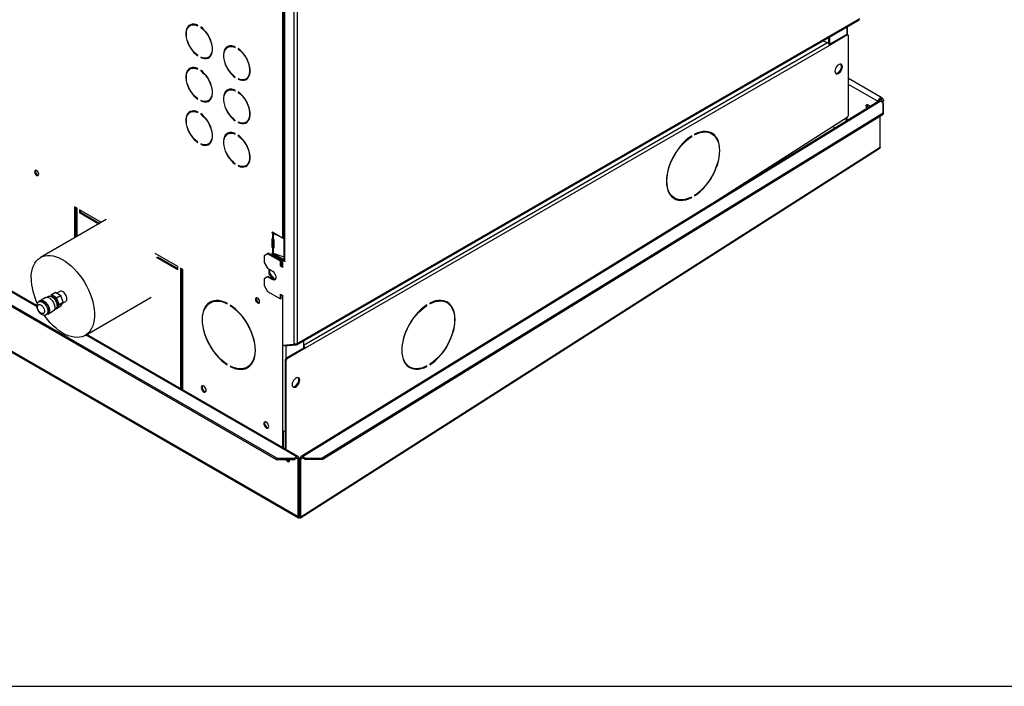
# Model space of a CAD drawing. Units: millimetres. Extents: x 5 to 414, y 3 to 291.
# Drawn here: x 224 to 258, y 6 to 28 of the extents above; entities that cross this region are included whole.
import ezdxf

# ---------------------------------------------------------------- set-up
doc = ezdxf.new("R2010")
doc.units = ezdxf.units.MM
doc.layers.add('TITLE', color=7, linetype='Continuous')

msp = doc.modelspace()

# ---------------------------------------------------------------- linework, layer by layer
at = {"color": 8, "linetype": 'Continuous', "lineweight": 25}
for p, q in [((189.068, 39.39), (224.939, 18.687)), ((252.427, 28.169), (252.427, 27.906)), ((233.986, 17.379), (251.767, 27.642)), ((253.485, 25.638), (252.484, 26.215)), ((253.57, 25.715), (253.58, 25.709)), ((212.146, 24.066), (233.812, 11.562)), ((232.945, 21.204), (232.925, 21.193)), ((232.925, 21.189), (232.948, 21.202)), ((232.945, 20.992), (232.925, 20.98)), ((232.945, 20.502), (232.925, 20.49)), ((232.925, 20.487), (232.949, 20.501)), ((233.279, 19.068), (233.279, 14.478)), ((226.61, 17.723), (233.757, 13.598)), ((233.392, 17.344), (233.392, 16.92)), ((233.757, 13.549), (233.785, 13.533)), ((233.93, 13.535), (233.957, 13.551)), ((233.854, 11.588), (233.857, 11.586)), ((233.857, 11.586), (233.858, 11.587))]:
    msp.add_line(p, q, dxfattribs=at)
at = {"color": 7, "linetype": 'Continuous', "lineweight": 25}
for p, q in [((224.94, 18.721), (189.118, 39.395)), ((188.969, 39.007), (233.092, 13.541)), ((188.969, 38.958), (233.092, 13.492)), ((233.658, 33.271), (233.658, 17.409)), ((233.771, 33.206), (233.771, 17.428)), ((233.323, 29.855), (233.323, 20.27)), ((233.347, 29.825), (233.347, 20.237)), ((233.279, 29.096), (233.279, 21.011)), ((233.755, 17.392), (252.846, 28.41)), ((233.771, 17.428), (252.863, 28.447)), ((230.169, 28.228), (230.141, 28.212)), ((230.401, 28.206), (230.401, 28.223)), ((230.5, 28.165), (230.5, 28.149)), ((230.513, 28.156), (230.5, 28.149)), ((252.451, 27.895), (252.451, 28.182)), ((251.805, 27.809), (251.805, 27.612)), ((252.399, 27.898), (251.828, 27.569)), ((252.427, 27.882), (251.833, 27.539)), ((251.833, 27.826), (251.833, 27.572)), ((252.427, 27.882), (252.399, 27.898)), ((252.467, 27.886), (252.439, 27.902)), ((252.484, 25.2), (252.484, 27.849)), ((231.442, 27.493), (231.413, 27.477)), ((231.674, 27.472), (231.674, 27.488)), ((231.773, 27.431), (231.773, 27.414)), ((231.785, 27.422), (231.773, 27.414)), ((251.833, 27.539), (234.043, 17.271)), ((251.614, 27.699), (251.767, 27.642)), ((230.401, 27.183), (230.401, 27.2)), ((230.5, 27.143), (230.5, 27.126)), ((230.516, 27.136), (230.5, 27.126)), ((230.761, 27.137), (230.789, 27.154)), ((230.169, 26.758), (230.141, 26.742)), ((230.401, 26.736), (230.401, 26.753)), ((230.5, 26.695), (230.5, 26.679)), ((230.513, 26.686), (230.5, 26.679)), ((231.674, 26.449), (231.674, 26.465)), ((231.773, 26.408), (231.773, 26.392)), ((231.789, 26.401), (231.773, 26.392)), ((232.033, 26.403), (232.062, 26.419)), ((252.213, 26.716), (252.139, 26.623)), ((253.606, 25.765), (252.484, 26.413)), ((230.401, 25.714), (230.401, 25.73)), ((231.442, 26.023), (231.413, 26.007)), ((231.477, 26.05), (231.471, 26.037)), ((231.674, 26.002), (231.674, 26.018)), ((231.773, 25.961), (231.773, 25.944)), ((231.785, 25.952), (231.773, 25.944)), ((253.58, 25.709), (253.617, 25.755)), ((253.617, 25.755), (253.683, 25.661)), ((230.5, 25.673), (230.5, 25.656)), ((230.516, 25.666), (230.5, 25.656)), ((230.761, 25.667), (230.789, 25.684)), ((253.509, 25.653), (233.906, 13.604)), ((233.956, 13.599), (253.557, 25.647)), ((253.116, 25.508), (253.121, 25.534)), ((253.528, 25.662), (253.507, 25.65)), ((253.656, 25.59), (253.557, 25.647)), ((253.58, 25.709), (253.647, 25.615)), ((253.623, 25.609), (253.647, 25.615)), ((253.647, 25.615), (253.683, 25.661)), ((253.657, 25.253), (253.656, 25.59)), ((253.656, 25.59), (253.658, 25.541)), ((253.658, 25.541), (253.658, 25.204)), ((230.169, 25.288), (230.141, 25.272)), ((230.401, 25.266), (230.401, 25.283)), ((230.5, 25.225), (230.5, 25.209)), ((230.513, 25.216), (230.5, 25.209)), ((234.621, 13.552), (253.657, 25.253)), ((234.622, 13.504), (253.658, 25.204)), ((247.477, 21.945), (252.43, 25.104)), ((252.399, 24.97), (252.399, 25.084)), ((252.427, 25.102), (252.427, 24.988)), ((253.554, 24.093), (253.554, 25.14)), ((253.658, 25.204), (253.657, 25.253)), ((231.674, 24.979), (231.674, 24.995)), ((231.773, 24.938), (231.773, 24.922)), ((231.789, 24.931), (231.773, 24.922)), ((232.033, 24.933), (232.062, 24.949)), ((251.946, 24.795), (252.033, 24.745)), ((231.442, 24.553), (231.413, 24.537)), ((231.674, 24.532), (231.674, 24.548)), ((231.773, 24.491), (231.773, 24.475)), ((231.785, 24.482), (231.773, 24.475)), ((247.146, 24.46), (247.159, 24.452)), ((247.159, 24.452), (247.159, 24.469)), ((247.258, 24.526), (247.258, 24.51)), ((247.838, 24.545), (247.81, 24.561)), ((230.401, 24.244), (230.401, 24.26)), ((230.5, 24.203), (230.5, 24.186)), ((230.516, 24.196), (230.5, 24.186)), ((230.761, 24.197), (230.789, 24.214)), ((233.9, 11.56), (253.554, 24.093)), ((212.147, 24.032), (233.824, 11.521)), ((233.89, 11.521), (253.524, 24.041)), ((231.674, 23.509), (231.674, 23.525)), ((231.773, 23.468), (231.773, 23.452)), ((231.789, 23.461), (231.773, 23.452)), ((232.033, 23.463), (232.062, 23.479)), ((247.144, 22.39), (247.159, 22.381)), ((247.159, 22.381), (247.159, 22.398)), ((247.258, 22.455), (247.258, 22.438)), ((226.304, 22.015), (226.219, 22.064)), ((226.219, 22.064), (226.219, 21.012)), ((246.55, 22.379), (246.579, 22.362)), ((226.248, 22.048), (226.248, 21.028)), ((226.304, 21.061), (226.304, 22.015)), ((227.131, 21.538), (226.389, 21.966)), ((226.389, 21.966), (226.389, 21.868)), ((226.417, 21.885), (226.389, 21.868)), ((226.389, 21.868), (227.046, 21.489)), ((226.417, 21.95), (226.417, 21.885)), ((226.417, 21.885), (227.074, 21.506)), ((227.297, 21.634), (225.062, 20.344)), ((232.925, 21.189), (232.925, 21.193)), ((232.939, 21.16), (232.939, 20.994)), ((232.946, 21.155), (232.939, 21.16)), ((232.945, 21.204), (233.279, 21.011)), ((232.974, 21.172), (232.946, 21.155)), ((232.976, 21.171), (232.956, 21.151)), ((233.148, 21.087), (232.956, 21.151)), ((232.956, 21.151), (232.956, 20.988)), ((232.967, 21.176), (232.974, 21.172)), ((233.038, 21.15), (232.976, 21.171)), ((232.925, 20.699), (232.925, 20.98)), ((232.925, 20.699), (232.954, 20.716)), ((232.939, 20.994), (232.946, 20.992)), ((232.954, 20.716), (232.954, 20.989)), ((232.955, 20.988), (232.956, 20.988)), ((232.979, 20.957), (232.979, 20.676)), ((229.726, 20.04), (228.954, 20.486)), ((232.767, 20.474), (232.654, 20.409)), ((232.654, 20.409), (232.654, 20.18)), ((232.795, 20.49), (232.767, 20.474)), ((233.205, 20.221), (232.767, 20.474)), ((233.234, 20.237), (232.795, 20.49)), ((232.925, 20.487), (232.925, 20.49)), ((232.939, 20.67), (232.939, 20.504)), ((232.946, 20.665), (232.939, 20.67)), ((232.939, 20.504), (232.946, 20.502)), ((232.974, 20.469), (232.945, 20.453)), ((233.279, 20.26), (232.945, 20.453)), ((232.974, 20.682), (232.946, 20.665)), ((232.955, 20.662), (232.975, 20.682)), ((232.956, 20.661), (232.955, 20.662)), ((232.956, 20.661), (232.956, 20.498)), ((232.956, 20.498), (233.323, 20.375)), ((232.967, 20.686), (232.974, 20.682)), ((233.307, 20.277), (232.974, 20.469)), ((232.975, 20.682), (232.976, 20.681)), ((232.976, 20.681), (232.979, 20.68)), ((229.005, 20.359), (229.726, 19.942)), ((229.033, 20.375), (229.726, 19.975)), ((232.654, 20.18), (232.767, 19.984)), ((233.234, 20.237), (233.205, 20.221)), ((233.205, 20.058), (233.205, 20.221)), ((233.234, 20.074), (233.205, 20.058)), ((233.29, 20.009), (233.205, 20.058)), ((233.234, 20.074), (233.234, 20.237)), ((233.29, 20.041), (233.234, 20.074)), ((233.279, 20.26), (233.307, 20.277)), ((233.279, 20.048), (233.279, 20.26)), ((233.319, 20.27), (233.29, 20.254)), ((233.29, 20.009), (233.29, 20.254)), ((233.29, 20.254), (233.361, 20.213)), ((233.307, 20.264), (233.307, 20.277)), ((233.324, 20.267), (233.319, 20.27)), ((233.361, 20.229), (233.347, 20.237)), ((233.361, 20.213), (233.361, 20.229)), ((229.726, 19.942), (229.726, 20.04)), ((229.896, 19.942), (229.811, 19.991)), ((229.811, 19.991), (229.811, 15.909)), ((229.84, 19.975), (229.84, 15.893)), ((229.896, 15.86), (229.896, 19.942)), ((232.767, 19.984), (232.923, 19.894)), ((232.821, 19.798), (232.821, 19.953)), ((232.849, 19.815), (232.821, 19.798)), ((232.976, 19.605), (232.821, 19.798)), ((232.849, 19.815), (232.849, 19.937)), ((233.007, 19.618), (232.849, 19.815)), ((232.767, 19.69), (232.654, 19.625)), ((232.654, 19.625), (232.654, 19.396)), ((232.654, 19.396), (232.767, 19.2)), ((232.795, 19.706), (232.767, 19.69)), ((232.923, 19.6), (232.767, 19.69)), ((232.951, 19.617), (232.795, 19.706)), ((232.951, 19.617), (232.923, 19.6)), ((233.007, 19.618), (232.982, 19.603)), ((233.03, 19.606), (232.986, 19.602)), ((233.039, 19.62), (233.007, 19.618)), ((225.43, 19.079), (225.4, 19.036)), ((225.43, 19.079), (225.572, 19.161)), ((225.575, 19.161), (225.434, 19.08)), ((225.607, 18.98), (225.434, 19.08)), ((225.749, 19.061), (225.575, 19.161)), ((225.607, 18.98), (225.749, 19.061)), ((225.752, 19.057), (225.611, 18.975)), ((225.725, 19.196), (225.62, 19.135)), ((225.839, 18.834), (225.752, 19.057)), ((232.767, 19.2), (233.205, 18.947)), ((233.205, 19.11), (233.29, 19.061)), ((233.205, 18.947), (233.205, 19.11)), ((233.234, 18.963), (233.234, 19.094)), ((233.29, 17.36), (233.29, 19.061)), ((225.056, 18.872), (225.014, 18.848)), ((225.234, 18.989), (225.05, 18.883)), ((225.325, 19.027), (225.279, 19.001)), ((225.697, 18.752), (225.611, 18.975)), ((225.611, 18.624), (225.697, 18.747)), ((225.697, 18.752), (225.839, 18.834)), ((225.839, 18.829), (225.697, 18.747)), ((225.752, 18.706), (225.839, 18.829)), ((225.815, 18.795), (225.921, 18.857)), ((226.584, 17.708), (228.818, 18.998)), ((230.85, 18.829), (230.822, 18.813)), ((231.402, 18.777), (231.402, 18.794)), ((231.501, 18.737), (231.501, 18.72)), ((231.515, 18.728), (231.501, 18.72)), ((233.234, 18.963), (233.205, 18.947)), ((238.164, 18.732), (238.177, 18.725)), ((238.177, 18.725), (238.177, 18.741)), ((238.276, 18.798), (238.276, 18.782)), ((238.856, 18.817), (238.828, 18.834)), ((225.264, 18.415), (225.306, 18.439)), ((225.312, 18.429), (225.496, 18.535)), ((225.529, 18.568), (225.575, 18.594)), ((225.606, 18.624), (225.607, 18.624)), ((225.611, 18.624), (225.752, 18.706)), ((233.807, 13.603), (226.639, 17.74)), ((229.84, 17.381), (229.896, 17.383)), ((233.658, 17.393), (233.29, 17.36)), ((233.717, 17.373), (233.342, 17.339)), ((233.658, 17.409), (233.658, 17.393)), ((233.658, 17.393), (233.679, 17.405)), ((233.717, 17.373), (233.704, 17.405)), ((233.743, 17.388), (233.717, 17.373)), ((233.734, 17.41), (233.743, 17.388)), ((233.986, 17.525), (233.986, 17.271)), ((233.342, 17.339), (233.332, 17.364)), ((234.014, 17.287), (233.42, 16.945)), ((234.043, 17.271), (233.449, 16.928)), ((234.014, 17.287), (234.043, 17.271)), ((231.402, 16.706), (231.402, 16.723)), ((233.392, 16.83), (233.364, 16.847)), ((233.364, 16.847), (233.364, 13.859)), ((233.392, 16.83), (233.392, 13.843)), ((233.42, 16.945), (233.449, 16.928)), ((238.276, 16.727), (238.276, 16.711)), ((231.501, 16.666), (231.501, 16.649)), ((231.516, 16.658), (231.501, 16.649)), ((232.082, 16.63), (232.11, 16.647)), ((237.568, 16.651), (237.597, 16.635)), ((238.162, 16.662), (238.177, 16.654)), ((238.177, 16.654), (238.177, 16.67)), ((233.726, 15.996), (233.8, 16.089)), ((233.279, 14.478), (233.279, 13.908)), ((233.307, 13.892), (233.307, 14.468)), ((233.092, 13.541), (233.658, 13.541)), ((233.092, 13.492), (233.092, 13.541)), ((233.658, 13.492), (233.092, 13.492)), ((233.518, 13.475), (233.517, 13.492)), ((233.658, 13.541), (233.757, 13.598)), ((233.658, 13.492), (233.757, 13.549)), ((233.658, 13.541), (233.658, 13.492)), ((233.757, 13.549), (233.757, 13.598)), ((233.828, 13.557), (233.785, 13.533)), ((233.812, 13.518), (233.785, 13.533)), ((233.812, 13.518), (233.854, 13.542)), ((233.812, 11.562), (233.812, 13.518)), ((233.854, 13.542), (233.828, 13.557)), ((233.854, 11.586), (233.854, 13.542)), ((233.858, 13.541), (233.888, 13.56)), ((233.9, 13.517), (233.858, 13.541)), ((233.858, 11.585), (233.858, 13.541)), ((233.93, 13.535), (233.888, 13.56)), ((233.9, 13.517), (233.93, 13.535)), ((233.9, 11.56), (233.9, 13.517)), ((233.956, 13.599), (234.055, 13.542)), ((233.958, 13.551), (233.956, 13.599)), ((233.958, 13.551), (234.057, 13.494)), ((234.055, 13.542), (234.621, 13.552)), ((234.057, 13.494), (234.055, 13.542)), ((234.622, 13.504), (234.057, 13.494)), ((234.621, 13.552), (234.622, 13.504)), ((233.854, 13.258), (233.858, 13.261)), ((233.812, 11.562), (233.854, 11.586)), ((233.812, 11.559), (233.854, 11.585)), ((233.9, 11.56), (233.858, 11.585)), ((233.9, 11.56), (233.858, 11.585)), ((233.86, 11.539), (233.859, 11.559)), ((233.9, 11.56), (233.9, 11.562)), ((233.9, 11.56), (233.9, 11.56))]:
    msp.add_line(p, q, dxfattribs=at)
at = {"color": 7, "linetype": 'Continuous', "lineweight": 25, "flags": 128}
for points in [[(230.401, 28.223), (230.333, 28.247), (230.267, 28.258), (230.206, 28.255), (230.15, 28.239), (230.102, 28.209), (230.062, 28.167), (230.031, 28.113), (230.01, 28.048), (229.999, 27.975), (229.999, 27.895), (230.01, 27.809), (230.031, 27.72), (230.062, 27.631), (230.102, 27.542), (230.15, 27.456), (230.206, 27.376), (230.267, 27.302), (230.333, 27.238), (230.401, 27.183)], [(230.401, 27.2), (230.335, 27.253), (230.272, 27.315), (230.213, 27.386), (230.159, 27.464), (230.112, 27.547), (230.074, 27.633), (230.044, 27.72), (230.024, 27.805), (230.013, 27.888), (230.013, 27.966), (230.024, 28.036), (230.044, 28.099), (230.074, 28.151), (230.112, 28.192), (230.159, 28.221), (230.213, 28.237), (230.272, 28.24), (230.335, 28.23), (230.401, 28.206)], [(230.5, 27.126), (230.568, 27.102), (230.634, 27.091), (230.695, 27.094), (230.751, 27.11), (230.799, 27.14), (230.839, 27.182), (230.87, 27.236), (230.891, 27.301), (230.902, 27.374), (230.902, 27.454), (230.891, 27.54), (230.87, 27.628), (230.839, 27.718), (230.799, 27.807), (230.751, 27.893), (230.695, 27.973), (230.634, 28.046), (230.568, 28.111), (230.5, 28.165)], [(230.5, 28.149), (230.566, 28.096), (230.629, 28.034), (230.688, 27.963), (230.742, 27.885), (230.789, 27.802), (230.827, 27.716), (230.857, 27.629), (230.877, 27.544), (230.888, 27.461), (230.888, 27.383), (230.877, 27.312), (230.857, 27.25), (230.827, 27.198), (230.789, 27.157), (230.742, 27.128), (230.688, 27.112), (230.629, 27.109), (230.566, 27.119), (230.5, 27.143)], [(231.674, 27.488), (231.606, 27.512), (231.54, 27.523), (231.479, 27.521), (231.423, 27.504), (231.375, 27.474), (231.335, 27.432), (231.304, 27.378), (231.283, 27.314), (231.272, 27.24), (231.272, 27.16), (231.283, 27.075), (231.304, 26.986), (231.335, 26.896), (231.375, 26.807), (231.423, 26.722), (231.479, 26.641), (231.54, 26.568), (231.606, 26.503), (231.674, 26.449)], [(231.674, 26.465), (231.608, 26.518), (231.545, 26.581), (231.485, 26.652), (231.432, 26.73), (231.385, 26.812), (231.347, 26.898), (231.317, 26.985), (231.296, 27.071), (231.286, 27.153), (231.286, 27.231), (231.296, 27.302), (231.317, 27.364), (231.347, 27.416), (231.385, 27.457), (231.432, 27.486), (231.485, 27.503), (231.545, 27.505), (231.608, 27.495), (231.674, 27.472)], [(231.446, 27.513), (231.449, 27.498), (231.449, 27.497)], [(231.773, 26.392), (231.841, 26.367), (231.907, 26.356), (231.968, 26.359), (232.023, 26.375), (232.072, 26.405), (232.112, 26.448), (232.143, 26.502), (232.164, 26.566), (232.175, 26.639), (232.175, 26.72), (232.164, 26.805), (232.143, 26.894), (232.112, 26.984), (232.072, 27.072), (232.023, 27.158), (231.968, 27.238), (231.907, 27.312), (231.841, 27.376), (231.773, 27.431)], [(231.773, 27.414), (231.839, 27.362), (231.902, 27.299), (231.961, 27.228), (232.015, 27.15), (232.061, 27.067), (232.1, 26.981), (232.13, 26.895), (232.15, 26.809), (232.161, 26.726), (232.161, 26.649), (232.15, 26.578), (232.13, 26.516), (232.1, 26.463), (232.061, 26.422), (232.015, 26.393), (231.961, 26.377), (231.902, 26.374), (231.839, 26.385), (231.773, 26.408)], [(230.401, 26.753), (230.333, 26.777), (230.267, 26.788), (230.206, 26.785), (230.15, 26.769), (230.102, 26.739), (230.062, 26.697), (230.031, 26.643), (230.01, 26.578), (229.999, 26.505), (229.999, 26.425), (230.01, 26.339), (230.031, 26.251), (230.062, 26.161), (230.102, 26.072), (230.15, 25.986), (230.206, 25.906), (230.267, 25.832), (230.333, 25.768), (230.401, 25.714)], [(230.401, 25.73), (230.335, 25.783), (230.272, 25.845), (230.213, 25.916), (230.159, 25.994), (230.112, 26.077), (230.074, 26.163), (230.044, 26.25), (230.024, 26.335), (230.013, 26.418), (230.013, 26.496), (230.024, 26.566), (230.044, 26.629), (230.074, 26.681), (230.112, 26.722), (230.159, 26.751), (230.213, 26.767), (230.272, 26.77), (230.335, 26.76), (230.401, 26.736)], [(252.272, 26.812), (252.267, 26.85), (252.252, 26.88), (252.228, 26.898), (252.197, 26.903), (252.163, 26.895), (252.126, 26.874), (252.092, 26.842), (252.061, 26.802), (252.038, 26.756), (252.022, 26.709), (252.017, 26.665), (252.022, 26.627), (252.038, 26.597), (252.061, 26.579), (252.092, 26.574), (252.126, 26.583), (252.163, 26.604), (252.197, 26.635), (252.228, 26.676), (252.252, 26.721), (252.267, 26.768), (252.272, 26.812)], [(252.042, 26.593), (252.063, 26.591), (252.098, 26.599), (252.134, 26.62), (252.169, 26.652), (252.2, 26.692), (252.223, 26.737), (252.238, 26.784), (252.244, 26.828)], [(230.5, 25.656), (230.568, 25.632), (230.634, 25.621), (230.695, 25.624), (230.751, 25.64), (230.799, 25.67), (230.839, 25.712), (230.87, 25.766), (230.891, 25.831), (230.902, 25.904), (230.902, 25.984), (230.891, 26.07), (230.87, 26.158), (230.839, 26.248), (230.799, 26.337), (230.751, 26.423), (230.695, 26.503), (230.634, 26.576), (230.568, 26.641), (230.5, 26.695)], [(230.5, 26.679), (230.566, 26.626), (230.629, 26.564), (230.688, 26.493), (230.742, 26.415), (230.789, 26.332), (230.827, 26.246), (230.857, 26.159), (230.877, 26.074), (230.888, 25.991), (230.888, 25.913), (230.877, 25.843), (230.857, 25.78), (230.827, 25.728), (230.789, 25.687), (230.742, 25.658), (230.688, 25.642), (230.629, 25.639), (230.566, 25.649), (230.5, 25.673)], [(231.674, 26.018), (231.606, 26.043), (231.54, 26.054), (231.479, 26.051), (231.423, 26.034), (231.375, 26.005), (231.335, 25.962), (231.304, 25.908), (231.283, 25.844), (231.272, 25.77), (231.272, 25.69), (231.283, 25.605), (231.304, 25.516), (231.335, 25.426), (231.375, 25.337), (231.423, 25.252), (231.479, 25.171), (231.54, 25.098), (231.606, 25.033), (231.674, 24.979)], [(231.674, 24.995), (231.608, 25.048), (231.545, 25.111), (231.485, 25.182), (231.432, 25.26), (231.385, 25.342), (231.347, 25.428), (231.317, 25.515), (231.296, 25.601), (231.286, 25.683), (231.286, 25.761), (231.296, 25.832), (231.317, 25.894), (231.347, 25.946), (231.385, 25.988), (231.432, 26.016), (231.485, 26.033), (231.545, 26.035), (231.608, 26.025), (231.674, 26.002)], [(231.773, 24.922), (231.841, 24.897), (231.907, 24.886), (231.968, 24.889), (232.023, 24.905), (232.072, 24.935), (232.112, 24.978), (232.143, 25.032), (232.164, 25.096), (232.175, 25.169), (232.175, 25.25), (232.164, 25.335), (232.143, 25.424), (232.112, 25.514), (232.072, 25.602), (232.023, 25.688), (231.968, 25.768), (231.907, 25.842), (231.841, 25.906), (231.773, 25.961)], [(231.773, 25.944), (231.839, 25.892), (231.902, 25.829), (231.961, 25.758), (232.015, 25.68), (232.061, 25.597), (232.1, 25.512), (232.13, 25.425), (232.15, 25.339), (232.161, 25.256), (232.161, 25.179), (232.15, 25.108), (232.13, 25.046), (232.1, 24.993), (232.061, 24.952), (232.015, 24.923), (231.961, 24.907), (231.902, 24.904), (231.839, 24.915), (231.773, 24.938)], [(253.617, 25.755), (253.603, 25.767), (253.583, 25.769), (253.561, 25.763), (253.538, 25.747), (253.517, 25.724), (253.5, 25.696), (253.489, 25.666), (253.485, 25.638)], [(253.074, 25.483), (253.079, 25.512), (253.095, 25.53), (253.118, 25.534), (253.146, 25.525), (253.173, 25.503), (253.197, 25.471), (253.201, 25.463)], [(253.58, 25.709), (253.575, 25.714), (253.567, 25.715), (253.558, 25.712), (253.549, 25.706), (253.54, 25.696), (253.534, 25.685), (253.529, 25.673), (253.528, 25.662)], [(230.401, 25.283), (230.333, 25.307), (230.267, 25.318), (230.206, 25.315), (230.15, 25.299), (230.102, 25.269), (230.062, 25.227), (230.031, 25.173), (230.01, 25.108), (229.999, 25.035), (229.999, 24.955), (230.01, 24.869), (230.031, 24.781), (230.062, 24.691), (230.102, 24.602), (230.15, 24.516), (230.206, 24.436), (230.267, 24.363), (230.333, 24.298), (230.401, 24.244)], [(230.401, 24.26), (230.335, 24.313), (230.272, 24.375), (230.213, 24.446), (230.159, 24.524), (230.112, 24.607), (230.074, 24.693), (230.044, 24.78), (230.024, 24.865), (230.013, 24.948), (230.013, 25.026), (230.024, 25.096), (230.044, 25.159), (230.074, 25.211), (230.112, 25.252), (230.159, 25.281), (230.213, 25.297), (230.272, 25.3), (230.335, 25.29), (230.401, 25.266)], [(230.5, 24.186), (230.568, 24.162), (230.634, 24.151), (230.695, 24.154), (230.751, 24.17), (230.799, 24.2), (230.839, 24.242), (230.87, 24.296), (230.891, 24.361), (230.902, 24.434), (230.902, 24.514), (230.891, 24.6), (230.87, 24.688), (230.839, 24.778), (230.799, 24.867), (230.751, 24.953), (230.695, 25.033), (230.634, 25.106), (230.568, 25.171), (230.5, 25.225)], [(230.5, 25.209), (230.566, 25.156), (230.629, 25.094), (230.688, 25.023), (230.742, 24.945), (230.789, 24.862), (230.827, 24.776), (230.857, 24.689), (230.877, 24.604), (230.888, 24.521), (230.888, 24.443), (230.877, 24.373), (230.857, 24.31), (230.827, 24.258), (230.789, 24.217), (230.742, 24.188), (230.688, 24.172), (230.629, 24.169), (230.566, 24.179), (230.5, 24.203)], [(231.674, 24.548), (231.606, 24.573), (231.54, 24.584), (231.479, 24.581), (231.423, 24.564), (231.375, 24.535), (231.335, 24.492), (231.304, 24.438), (231.283, 24.374), (231.272, 24.3), (231.272, 24.22), (231.283, 24.135), (231.304, 24.046), (231.335, 23.956), (231.375, 23.867), (231.423, 23.782), (231.479, 23.701), (231.54, 23.628), (231.606, 23.563), (231.674, 23.509)], [(231.674, 23.525), (231.608, 23.578), (231.545, 23.641), (231.485, 23.712), (231.432, 23.79), (231.385, 23.872), (231.347, 23.958), (231.317, 24.045), (231.296, 24.131), (231.286, 24.213), (231.286, 24.291), (231.296, 24.362), (231.317, 24.424), (231.347, 24.476), (231.385, 24.518), (231.432, 24.547), (231.485, 24.563), (231.545, 24.566), (231.608, 24.555), (231.674, 24.532)], [(231.773, 23.452), (231.841, 23.427), (231.907, 23.416), (231.968, 23.419), (232.023, 23.435), (232.072, 23.465), (232.112, 23.508), (232.143, 23.562), (232.164, 23.626), (232.175, 23.699), (232.175, 23.78), (232.164, 23.865), (232.143, 23.954), (232.112, 24.044), (232.072, 24.132), (232.023, 24.218), (231.968, 24.298), (231.907, 24.372), (231.841, 24.437), (231.773, 24.491)], [(231.773, 24.475), (231.839, 24.422), (231.902, 24.359), (231.961, 24.288), (232.015, 24.21), (232.061, 24.127), (232.1, 24.042), (232.13, 23.955), (232.15, 23.869), (232.161, 23.786), (232.161, 23.709), (232.15, 23.638), (232.13, 23.576), (232.1, 23.523), (232.061, 23.482), (232.015, 23.453), (231.961, 23.437), (231.902, 23.434), (231.839, 23.445), (231.773, 23.468)], [(247.159, 24.469), (247.062, 24.4), (246.966, 24.321), (246.873, 24.231), (246.784, 24.132), (246.7, 24.025), (246.622, 23.912), (246.551, 23.793), (246.488, 23.67), (246.433, 23.545), (246.387, 23.418), (246.351, 23.292), (246.325, 23.168), (246.309, 23.047), (246.303, 22.931), (246.309, 22.821), (246.325, 22.719), (246.351, 22.625), (246.387, 22.541), (246.433, 22.467), (246.488, 22.405), (246.551, 22.356), (246.622, 22.319), (246.7, 22.295), (246.784, 22.285), (246.873, 22.289), (246.966, 22.307), (247.062, 22.337), (247.159, 22.381)], [(247.159, 22.398), (247.063, 22.354), (246.969, 22.324), (246.878, 22.307), (246.79, 22.304), (246.708, 22.313), (246.631, 22.337), (246.561, 22.373), (246.499, 22.422), (246.445, 22.483), (246.4, 22.555), (246.364, 22.638), (246.338, 22.73), (246.323, 22.831), (246.317, 22.939), (246.323, 23.053), (246.338, 23.172), (246.364, 23.294), (246.4, 23.418), (246.445, 23.543), (246.499, 23.666), (246.561, 23.787), (246.631, 23.904), (246.708, 24.016), (246.79, 24.121), (246.878, 24.218), (246.969, 24.307), (247.063, 24.385), (247.159, 24.452)], [(247.258, 22.438), (247.355, 22.507), (247.451, 22.586), (247.544, 22.676), (247.633, 22.775), (247.717, 22.882), (247.795, 22.995), (247.866, 23.114), (247.929, 23.237), (247.984, 23.362), (248.03, 23.489), (248.066, 23.615), (248.092, 23.739), (248.108, 23.86), (248.114, 23.976), (248.108, 24.086), (248.092, 24.188), (248.066, 24.282), (248.03, 24.366), (247.984, 24.44), (247.929, 24.502), (247.866, 24.552), (247.795, 24.588), (247.717, 24.612), (247.633, 24.622), (247.544, 24.618), (247.451, 24.601), (247.355, 24.57), (247.258, 24.526)], [(247.258, 24.51), (247.354, 24.553), (247.448, 24.583), (247.539, 24.6), (247.627, 24.604), (247.709, 24.594), (247.786, 24.57), (247.856, 24.534), (247.918, 24.485), (247.972, 24.424), (248.017, 24.352), (248.053, 24.269), (248.079, 24.177), (248.094, 24.076), (248.099, 23.968), (248.094, 23.854), (248.079, 23.735), (248.053, 23.613), (248.017, 23.489), (247.972, 23.364), (247.918, 23.241), (247.856, 23.12), (247.786, 23.003), (247.709, 22.891), (247.627, 22.786), (247.539, 22.689), (247.448, 22.601), (247.354, 22.522), (247.258, 22.455)], [(225.006, 23.173), (225, 23.207), (224.985, 23.243), (224.962, 23.274), (224.935, 23.296), (224.908, 23.305), (224.885, 23.3), (224.87, 23.283), (224.864, 23.255), (224.87, 23.22), (224.885, 23.185), (224.908, 23.154), (224.935, 23.132), (224.962, 23.123), (224.985, 23.127), (225, 23.145), (225.006, 23.173)], [(224.901, 23.305), (224.898, 23.299), (224.893, 23.271), (224.898, 23.237), (224.913, 23.201), (224.936, 23.17), (224.963, 23.149), (224.99, 23.139), (224.997, 23.139)], [(232.925, 20.98), (232.926, 20.984), (232.926, 20.987), (232.928, 20.99), (232.929, 20.992), (232.931, 20.993), (232.934, 20.994), (232.936, 20.994), (232.939, 20.994)], [(224.747, 19.647), (224.752, 19.764), (224.767, 19.875), (224.792, 19.977), (224.826, 20.07), (224.87, 20.154), (224.923, 20.227), (224.984, 20.289), (225.053, 20.339), (225.129, 20.377), (225.212, 20.402), (225.3, 20.414), (225.393, 20.414), (225.491, 20.4), (225.591, 20.374), (225.694, 20.335), (225.797, 20.284), (225.901, 20.221), (226.004, 20.147), (226.106, 20.062), (226.205, 19.968), (226.3, 19.865), (226.391, 19.754), (226.477, 19.637), (226.556, 19.513), (226.629, 19.386), (226.694, 19.254), (226.751, 19.121), (226.799, 18.987), (226.838, 18.853), (226.868, 18.721), (226.888, 18.591), (226.898, 18.466), (226.898, 18.346), (226.888, 18.232), (226.868, 18.126), (226.838, 18.028), (226.799, 17.939), (226.751, 17.861), (226.694, 17.793), (226.629, 17.737), (226.556, 17.693), (226.477, 17.662), (226.391, 17.643), (226.3, 17.637), (226.205, 17.644), (226.106, 17.664), (226.004, 17.697), (225.901, 17.742), (225.797, 17.799), (225.694, 17.867), (225.591, 17.947), (225.491, 18.036), (225.393, 18.135), (225.3, 18.242), (225.212, 18.356), (225.183, 18.396)], [(232.925, 20.49), (232.926, 20.494), (232.926, 20.497), (232.928, 20.5), (232.929, 20.502), (232.931, 20.503), (232.934, 20.504), (232.936, 20.505), (232.939, 20.504)], [(232.923, 19.894), (232.958, 19.868), (232.991, 19.831), (233.019, 19.788), (233.038, 19.742), (233.049, 19.695), (233.049, 19.654), (233.038, 19.619), (233.019, 19.595), (232.991, 19.584), (232.958, 19.586), (232.923, 19.6)], [(225.962, 18.946), (225.957, 18.992), (225.942, 19.041), (225.918, 19.089), (225.887, 19.132), (225.851, 19.167), (225.814, 19.191), (225.777, 19.204), (225.743, 19.203), (225.725, 19.196)], [(224.962, 18.668), (224.967, 18.706), (224.983, 18.734), (225.007, 18.75), (225.038, 18.753), (225.073, 18.742), (225.109, 18.719), (225.142, 18.684), (225.17, 18.642), (225.19, 18.596), (225.201, 18.551), (225.201, 18.509), (225.19, 18.476), (225.17, 18.453), (225.142, 18.444), (225.109, 18.448), (225.073, 18.465), (225.038, 18.495), (225.007, 18.533), (224.983, 18.578), (224.967, 18.624), (224.962, 18.668)], [(225.016, 18.847), (225.039, 18.875), (225.071, 18.891), (225.108, 18.895), (225.149, 18.885), (225.192, 18.863), (225.234, 18.83), (225.274, 18.788), (225.308, 18.738), (225.336, 18.684), (225.355, 18.628), (225.365, 18.574), (225.365, 18.525), (225.355, 18.482), (225.336, 18.449), (225.308, 18.427), (225.274, 18.417), (225.267, 18.417)], [(225.056, 18.872), (225.081, 18.882), (225.118, 18.883), (225.16, 18.871), (225.202, 18.846), (225.244, 18.81), (225.282, 18.766), (225.314, 18.715), (225.338, 18.66), (225.353, 18.606), (225.358, 18.554), (225.353, 18.508), (225.338, 18.471), (225.314, 18.444), (225.306, 18.439)], [(225.234, 18.989), (225.254, 18.997), (225.292, 19.001), (225.333, 18.991), (225.376, 18.969), (225.418, 18.936), (225.458, 18.894), (225.492, 18.844), (225.52, 18.79), (225.539, 18.735), (225.549, 18.68), (225.549, 18.631), (225.539, 18.588), (225.52, 18.555), (225.496, 18.535)], [(225.325, 19.027), (225.349, 19.037), (225.387, 19.038), (225.429, 19.026), (225.471, 19.001), (225.513, 18.966), (225.55, 18.921), (225.582, 18.87), (225.606, 18.815), (225.622, 18.761), (225.627, 18.709), (225.622, 18.663), (225.606, 18.626), (225.582, 18.599), (225.575, 18.594)], [(225.649, 18.777), (225.644, 18.822), (225.629, 18.869), (225.605, 18.915), (225.574, 18.956), (225.539, 18.988), (225.502, 19.009), (225.467, 19.018), (225.448, 19.016)], [(231.402, 18.794), (231.305, 18.838), (231.209, 18.869), (231.116, 18.886), (231.028, 18.89), (230.944, 18.88), (230.866, 18.856), (230.795, 18.819), (230.731, 18.77), (230.676, 18.708), (230.63, 18.634), (230.594, 18.55), (230.568, 18.456), (230.552, 18.354), (230.547, 18.244), (230.552, 18.128), (230.568, 18.007), (230.594, 17.883), (230.63, 17.757), (230.676, 17.63), (230.731, 17.505), (230.795, 17.382), (230.866, 17.263), (230.944, 17.15), (231.028, 17.043), (231.116, 16.944), (231.209, 16.854), (231.305, 16.775), (231.402, 16.706)], [(231.402, 16.723), (231.307, 16.79), (231.212, 16.869), (231.121, 16.957), (231.034, 17.054), (230.951, 17.159), (230.874, 17.271), (230.805, 17.388), (230.742, 17.509), (230.688, 17.632), (230.643, 17.757), (230.607, 17.881), (230.582, 18.003), (230.566, 18.122), (230.561, 18.236), (230.566, 18.344), (230.582, 18.445), (230.607, 18.537), (230.643, 18.62), (230.688, 18.692), (230.742, 18.753), (230.805, 18.802), (230.874, 18.838), (230.951, 18.862), (231.034, 18.871), (231.121, 18.868), (231.212, 18.851), (231.307, 18.821), (231.402, 18.777)], [(231.501, 16.649), (231.599, 16.605), (231.694, 16.574), (231.787, 16.557), (231.876, 16.553), (231.96, 16.563), (232.038, 16.587), (232.109, 16.624), (232.172, 16.673), (232.227, 16.735), (232.273, 16.809), (232.31, 16.893), (232.336, 16.987), (232.352, 17.089), (232.357, 17.199), (232.352, 17.315), (232.336, 17.436), (232.31, 17.56), (232.273, 17.686), (232.227, 17.813), (232.172, 17.938), (232.109, 18.061), (232.038, 18.18), (231.96, 18.293), (231.876, 18.4), (231.787, 18.499), (231.694, 18.589), (231.599, 18.668), (231.501, 18.737)], [(231.501, 18.72), (231.597, 18.653), (231.691, 18.574), (231.783, 18.486), (231.87, 18.389), (231.952, 18.284), (232.029, 18.172), (232.099, 18.055), (232.161, 17.934), (232.215, 17.811), (232.261, 17.686), (232.296, 17.562), (232.322, 17.44), (232.338, 17.321), (232.343, 17.207), (232.338, 17.099), (232.322, 16.998), (232.296, 16.906), (232.261, 16.823), (232.215, 16.751), (232.161, 16.69), (232.099, 16.641), (232.029, 16.605), (231.952, 16.581), (231.87, 16.572), (231.783, 16.575), (231.691, 16.592), (231.597, 16.622), (231.501, 16.666)], [(232.501, 18.847), (232.496, 18.882), (232.48, 18.917), (232.458, 18.948), (232.43, 18.97), (232.403, 18.979), (232.38, 18.975), (232.365, 18.957), (232.36, 18.929), (232.365, 18.894), (232.38, 18.859), (232.403, 18.828), (232.43, 18.806), (232.458, 18.797), (232.48, 18.801), (232.496, 18.819), (232.501, 18.847)], [(232.397, 18.979), (232.393, 18.973), (232.388, 18.945), (232.393, 18.911), (232.409, 18.875), (232.432, 18.844), (232.459, 18.823), (232.486, 18.813), (232.493, 18.813)], [(238.177, 18.741), (238.08, 18.673), (237.984, 18.593), (237.891, 18.503), (237.802, 18.404), (237.718, 18.298), (237.64, 18.184), (237.569, 18.065), (237.506, 17.942), (237.451, 17.817), (237.405, 17.691), (237.369, 17.565), (237.342, 17.44), (237.327, 17.32), (237.321, 17.204), (237.327, 17.094), (237.342, 16.991), (237.369, 16.897), (237.405, 16.813), (237.451, 16.74), (237.506, 16.678), (237.569, 16.628), (237.64, 16.591), (237.718, 16.568), (237.802, 16.558), (237.891, 16.561), (237.984, 16.579), (238.08, 16.61), (238.177, 16.654)], [(238.177, 16.67), (238.081, 16.627), (237.987, 16.597), (237.896, 16.58), (237.808, 16.576), (237.726, 16.586), (237.649, 16.609), (237.579, 16.645), (237.517, 16.694), (237.463, 16.755), (237.418, 16.827), (237.382, 16.91), (237.356, 17.003), (237.341, 17.104), (237.335, 17.212), (237.341, 17.326), (237.356, 17.445), (237.382, 17.567), (237.418, 17.691), (237.463, 17.815), (237.517, 17.939), (237.579, 18.059), (237.649, 18.176), (237.726, 18.288), (237.808, 18.393), (237.896, 18.491), (237.987, 18.579), (238.081, 18.657), (238.177, 18.725)], [(238.276, 16.711), (238.373, 16.779), (238.469, 16.859), (238.562, 16.949), (238.651, 17.047), (238.735, 17.154), (238.813, 17.268), (238.884, 17.387), (238.947, 17.509), (239.002, 17.635), (239.048, 17.761), (239.084, 17.887), (239.11, 18.011), (239.126, 18.132), (239.131, 18.248), (239.126, 18.358), (239.11, 18.461), (239.084, 18.555), (239.048, 18.639), (239.002, 18.712), (238.947, 18.774), (238.884, 18.824), (238.813, 18.861), (238.735, 18.884), (238.651, 18.894), (238.562, 18.89), (238.469, 18.873), (238.373, 18.842), (238.276, 18.798)], [(238.276, 18.782), (238.372, 18.825), (238.466, 18.855), (238.557, 18.872), (238.645, 18.876), (238.727, 18.866), (238.804, 18.843), (238.874, 18.807), (238.936, 18.758), (238.99, 18.697), (239.035, 18.624), (239.071, 18.542), (239.097, 18.449), (239.112, 18.348), (239.117, 18.24), (239.112, 18.126), (239.097, 18.007), (239.071, 17.885), (239.035, 17.761), (238.99, 17.637), (238.936, 17.513), (238.874, 17.392), (238.804, 17.275), (238.727, 17.164), (238.645, 17.059), (238.557, 16.961), (238.466, 16.873), (238.372, 16.795), (238.276, 16.727)], [(233.859, 16.185), (233.854, 16.223), (233.839, 16.253), (233.815, 16.271), (233.784, 16.276), (233.75, 16.268), (233.713, 16.247), (233.679, 16.215), (233.648, 16.175), (233.624, 16.129), (233.609, 16.082), (233.604, 16.038), (233.609, 16), (233.624, 15.97), (233.648, 15.952), (233.679, 15.947), (233.713, 15.956), (233.75, 15.977), (233.784, 16.008), (233.815, 16.049), (233.839, 16.094), (233.854, 16.141), (233.859, 16.185)], [(233.629, 15.966), (233.65, 15.964), (233.685, 15.972), (233.721, 15.993), (233.756, 16.025), (233.787, 16.065), (233.81, 16.11), (233.825, 16.157), (233.831, 16.201)], [(230.688, 15.843), (230.683, 15.879), (230.668, 15.917), (230.646, 15.952), (230.618, 15.98), (230.589, 15.997), (230.561, 16.001), (230.538, 15.992), (230.524, 15.971), (230.518, 15.941), (230.524, 15.904), (230.538, 15.866), (230.561, 15.832), (230.589, 15.804), (230.618, 15.787), (230.646, 15.783), (230.668, 15.791), (230.683, 15.812), (230.688, 15.843)], [(230.559, 16.001), (230.552, 15.988), (230.547, 15.957), (230.552, 15.921), (230.567, 15.883), (230.589, 15.848), (230.617, 15.82), (230.646, 15.803), (230.674, 15.799), (230.676, 15.799)], [(232.809, 14.619), (232.804, 14.655), (232.79, 14.693), (232.767, 14.728), (232.739, 14.756), (232.71, 14.773), (232.682, 14.777), (232.66, 14.768), (232.645, 14.747), (232.64, 14.717), (232.645, 14.68), (232.66, 14.642), (232.682, 14.607), (232.71, 14.58), (232.739, 14.563), (232.767, 14.558), (232.79, 14.567), (232.804, 14.588), (232.809, 14.619)], [(232.68, 14.777), (232.673, 14.764), (232.668, 14.733), (232.673, 14.696), (232.688, 14.659), (232.71, 14.624), (232.738, 14.596), (232.768, 14.579), (232.795, 14.575), (232.797, 14.575)], [(233.392, 13.492), (233.395, 13.487), (233.418, 13.455), (233.446, 13.433), (233.473, 13.424), (233.497, 13.428), (233.512, 13.446), (233.518, 13.475)], [(233.956, 13.599), (233.943, 13.605), (233.93, 13.609), (233.918, 13.608), (233.907, 13.604), (233.899, 13.597), (233.893, 13.587), (233.889, 13.574), (233.888, 13.56)], [(233.958, 13.551), (233.952, 13.553), (233.947, 13.555), (233.942, 13.555), (233.938, 13.553), (233.935, 13.55), (233.932, 13.546), (233.931, 13.541), (233.93, 13.535)]]:
    msp.add_lwpolyline(points, dxfattribs=at)
at = {"color": 8, "linetype": 'Continuous', "lineweight": 25, "flags": 128}
msp.add_lwpolyline([(225.013, 18.848), (225.038, 18.857), (225.076, 18.858), (225.117, 18.846), (225.16, 18.822), (225.201, 18.786), (225.239, 18.741), (225.271, 18.69), (225.295, 18.636), (225.31, 18.581), (225.316, 18.529), (225.31, 18.483), (225.295, 18.446), (225.271, 18.419), (225.263, 18.415)], dxfattribs=at)
at = {"color": 7, "linetype": 'Continuous', "lineweight": 25}
for centre, radius, start, end in [((230.285, 28.037), 0.244, 125.0401, 157.7352), ((230.279, 28.033), 0.224, 89.5463, 119.514), ((252.423, 27.865), 0.0402, 65.6927, 125.6091), ((252.45, 27.855), 0.0349, 350.7797, 129.185), ((231.558, 27.302), 0.244, 125.0401, 157.7352), ((231.552, 27.298), 0.224, 89.5463, 119.514), ((251.715, 27.535), 0.119, 1.8937, 63.8907), ((230.681, 27.355), 0.249, 262.566, 294.6235), ((230.674, 27.348), 0.226, 300.6251, 330.2793), ((230.285, 26.567), 0.244, 125.0401, 157.7352), ((230.279, 26.563), 0.224, 89.5463, 119.514), ((252.148, 26.837), 0.0959, 355.1089, 41.9949), ((231.953, 26.62), 0.249, 262.566, 294.6235), ((231.946, 26.614), 0.226, 300.6251, 330.2793), ((230.674, 25.878), 0.226, 300.6251, 330.2793), ((231.558, 25.832), 0.244, 125.0401, 157.7352), ((231.552, 25.829), 0.224, 89.5463, 119.514), ((230.681, 25.885), 0.249, 262.566, 294.6235), ((253.23, 25.491), 0.156, 182.7311, 214.621), ((253.272, 25.515), 0.156, 182.7157, 214.16), ((230.285, 25.097), 0.244, 125.0401, 157.7352), ((230.279, 25.093), 0.224, 89.5463, 119.514), ((252.36, 25.206), 0.124, 304.4638, 357.2688), ((231.953, 25.15), 0.249, 262.566, 294.6235), ((231.946, 25.144), 0.226, 300.6251, 330.2793), ((231.558, 24.362), 0.244, 125.0401, 157.7352), ((231.552, 24.359), 0.224, 89.5463, 119.514), ((247.583, 24.154), 0.466, 60.807, 92.3194), ((247.571, 24.164), 0.484, 23.9919, 56.9958), ((230.681, 24.415), 0.249, 262.566, 294.6235), ((230.674, 24.408), 0.226, 300.6251, 330.2793), ((231.953, 23.68), 0.249, 262.566, 294.6235), ((231.946, 23.674), 0.226, 300.6251, 330.2793), ((246.784, 22.774), 0.459, 207.4504, 239.4584), ((246.774, 22.785), 0.484, 243.0444, 276.003), ((232.937, 21.195), 0.0122, 50.815, 189.2203), ((232.969, 21.192), 0.0438, 182.9176, 226.7831), ((232.986, 21.243), 0.0966, 245.1505, 251.6668), ((232.999, 21.209), 0.0461, 193.1761, 226.1394), ((232.992, 21.22), 0.0514, 249.6889, 251.5791), ((232.986, 21.079), 0.0961, 245.138, 251.2478), ((232.997, 20.718), 0.0438, 182.9176, 226.7831), ((232.944, 20.954), 0.0356, 4.5174, 70.4409), ((233.332, 21.11), 0.112, 241.7405, 265.6779), ((232.969, 20.702), 0.0438, 182.9176, 226.7831), ((232.968, 20.489), 0.043, 182.6023, 237.3977), ((232.986, 20.752), 0.0961, 245.138, 251.2478), ((232.986, 20.59), 0.0966, 245.1505, 251.6668), ((232.997, 20.506), 0.0433, 189.4556, 237.3715), ((232.963, 20.676), 0.0165, 244.8505, 0.2073), ((232.992, 20.73), 0.0508, 249.6834, 250.7547), ((233.363, 20.274), 0.0402, 185.699, 245.6346), ((226.807, 19.696), 2.061, 181.3554, 206.104), ((233.006, 19.695), 0.0958, 235.1201, 281.9859), ((225.441, 18.979), 0.101, 94.0654, 96.1792), ((225.583, 19.061), 0.101, 94.0654, 96.1792), ((225.435, 18.806), 0.404, 38.3777, 39.2142), ((225.294, 18.724), 0.404, 38.3777, 39.2142), ((225.551, 18.769), 0.0982, 320.0138, 4.6724), ((225.462, 18.75), 0.236, 359.4009, 0.5991), ((225.603, 18.831), 0.236, 359.4009, 0.5991), ((225.865, 18.936), 0.0977, 305.3754, 5.9321), ((231.094, 18.428), 0.489, 123.2073, 155.8049), ((231.078, 18.422), 0.466, 87.6806, 119.193), ((238.601, 18.427), 0.466, 60.807, 92.3194), ((238.588, 18.437), 0.484, 23.9919, 56.9958), ((225.6, 18.724), 0.101, 274.0654, 276.1792), ((233.736, 17.423), 0.0352, 280.5633, 9.2501), ((233.92, 17.266), 0.122, 2.4498, 57.5503), ((233.953, 17.285), 0.0612, 2.4498, 57.5503), ((231.877, 17.042), 0.459, 300.5416, 332.5496), ((233.487, 16.841), 0.123, 122.6023, 177.3977), ((233.515, 16.825), 0.123, 122.6023, 177.3977), ((237.802, 17.046), 0.459, 207.4504, 239.4584), ((231.886, 17.053), 0.484, 263.9969, 296.9556), ((237.792, 17.057), 0.484, 243.0444, 276.003), ((233.735, 16.21), 0.0959, 355.1089, 41.9949), ((233.336, 14.588), 0.124, 242.7075, 283.1293), ((233.542, 13.556), 0.112, 215.1987, 255.4215), ((233.785, 13.564), 0.0437, 350.7797, 129.185), ((233.768, 13.536), 0.0175, 350.7797, 129.185), ((233.903, 11.562), 0.0917, 179.9912, 181.8676), ((233.891, 11.586), 0.0367, 179.9912, 181.8676)]:
    msp.add_arc(centre, radius, start, end, dxfattribs=at)
msp.add_ellipse((229.783, 21.312), major_axis=(1.076, 1.864), ratio=0.577299, start_param=3.9643, end_param=4.001527, dxfattribs=at)
for points, knots in [([(253.506, 25.651), (253.507, 25.651), (253.512, 25.657), (253.53, 25.658), (253.548, 25.65), (253.557, 25.647)], [0, 0, 0, 0, 0.019079, 0.509539, 1, 1, 1, 1]), ([(253.554, 24.093), (253.552, 24.084), (253.548, 24.066), (253.536, 24.048), (253.526, 24.044), (253.524, 24.042)], [0, 0, 0, 0, 0.396931, 0.85263, 1, 1, 1, 1]), ([(225.014, 18.846), (225.01, 18.844), (224.994, 18.837), (224.972, 18.813), (224.951, 18.777), (224.94, 18.739), (224.939, 18.713), (224.939, 18.701)], [0, 0, 0, 0, 0.076984, 0.31754, 0.552812, 0.795957, 1, 1, 1, 1]), ([(224.939, 18.701), (224.939, 18.691), (224.94, 18.664), (224.95, 18.619), (224.97, 18.567), (224.998, 18.517), (225.034, 18.473), (225.075, 18.436), (225.119, 18.411), (225.164, 18.397), (225.205, 18.395), (225.24, 18.401), (225.257, 18.412), (225.262, 18.416)], [0, 0, 0, 0, 0.0593749, 0.1629287, 0.2663415, 0.3696871, 0.4738628, 0.5798744, 0.6892033, 0.7836106, 0.871939, 0.9568437, 1, 1, 1, 1]), ([(233.771, 17.428), (233.764, 17.424), (233.75, 17.414), (233.723, 17.406), (233.695, 17.403), (233.673, 17.405), (233.662, 17.408), (233.658, 17.409)], [0, 0, 0, 0, 0.218297, 0.436606, 0.654915, 0.873224, 1, 1, 1, 1]), ([(233.812, 11.559), (233.812, 11.552), (233.811, 11.54), (233.817, 11.527), (233.825, 11.519), (233.836, 11.519), (233.848, 11.526), (233.856, 11.534), (233.86, 11.539)], [0, 0, 0, 0, 0.190527, 0.319385, 0.475348, 0.697634, 0.838904, 1, 1, 1, 1]), ([(233.854, 11.585), (233.853, 11.583), (233.852, 11.578), (233.853, 11.574), (233.854, 11.572), (233.855, 11.575), (233.857, 11.582), (233.857, 11.586)], [0, 0, 0, 0, 0.1756912, 0.2952858, 0.4466465, 0.6772783, 1, 1, 1, 1]), ([(233.857, 11.586), (233.857, 11.582), (233.857, 11.574), (233.858, 11.571), (233.858, 11.573), (233.859, 11.579), (233.858, 11.583), (233.858, 11.585)], [0, 0, 0, 0, 0.342436, 0.557103, 0.737555, 0.918898, 1, 1, 1, 1]), ([(233.858, 11.585), (233.858, 11.585), (233.858, 11.586), (233.858, 11.586), (233.858, 11.587)], [0, 0, 0, 0, 0.559997, 1, 1, 1, 1]), ([(233.858, 11.572), (233.859, 11.57), (233.86, 11.568), (233.86, 11.569), (233.86, 11.569)], [0, 0, 0, 0, 0.870852, 1, 1, 1, 1]), ([(233.86, 11.539), (233.865, 11.533), (233.875, 11.52), (233.888, 11.518), (233.897, 11.528), (233.901, 11.544), (233.901, 11.557), (233.9, 11.56)], [0, 0, 0, 0, 0.238299, 0.476327, 0.697948, 0.905177, 1, 1, 1, 1]), ([(233.9, 11.56), (233.9, 11.561), (233.9, 11.561), (233.9, 11.562), (233.9, 11.562)], [0, 0, 0, 0, 0.559997, 1, 1, 1, 1])]:
    msp.add_open_spline(points, degree=3, knots=knots, dxfattribs=at)
at = {"layer": 'TITLE', "color": 7, "linetype": 'Continuous'}
msp.add_line((5.273, 5.809), (413.586, 5.809), dxfattribs=at)

doc.saveas('drawing.dxf')
